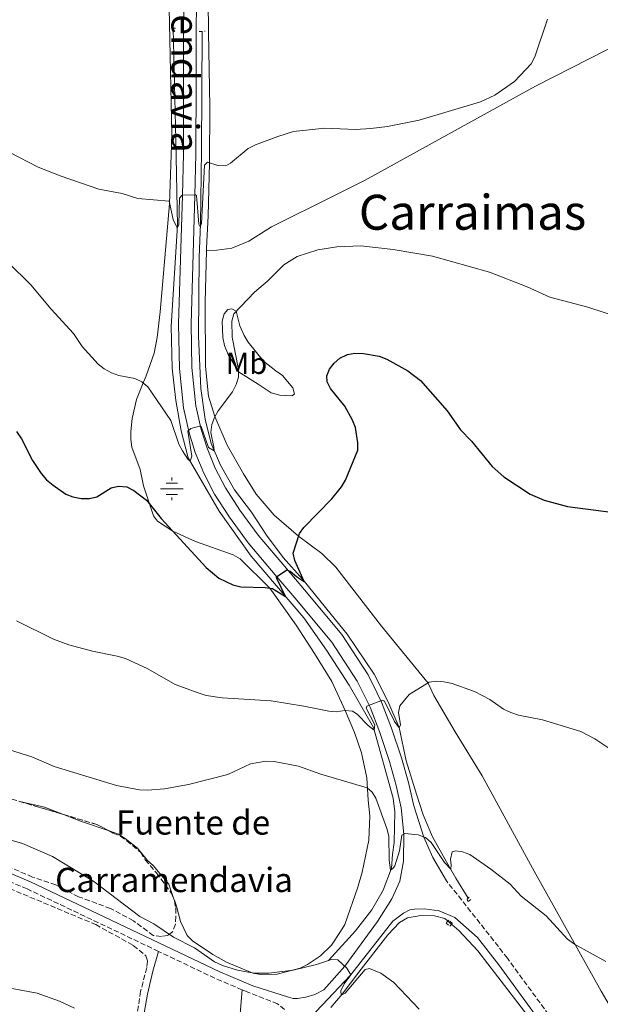
# Model space of a CAD drawing. Units: metres. Extents: x 566716 to 570159, y 4707932 to 4710278.
# Drawn here: x 567368 to 567559, y 4708785 to 4709109 of the extents above; entities that cross this region are included whole.
import ezdxf
from ezdxf.enums import TextEntityAlignment as Align

# ---------------------------------------------------------------- set-up
doc = ezdxf.new("R2010")
doc.units = ezdxf.units.M
doc.header["$MEASUREMENT"] = 0
doc.linetypes.add('DGN Style 2', pattern=[1.7399219301090239, 1.043953158065414, -0.6959687720436097])
doc.linetypes.add('DGN Style 3', pattern=[2.435890702152634, 1.739921930109024, -0.6959687720436097])
for name, color, linetype, lineweight in [('Acequia sin especificar', 4, 'Continuous', 0), ('Camino', 7, 'DGN Style 3', 0), ('Curva de nivel directora', 30, 'Continuous', 30), ('Curva de nivel intermedia', 30, 'Continuous', 0), ('Etiqueta de uso rústico', 92, 'Continuous', 0), ('Fuente-manantial-naciente', 7, 'Continuous', 0), ('Línea de cambio de uso (parcela vista)', 92, 'Continuous', 0), ('Margen derecho', 7, 'Continuous', 0), ('Pontón-alcantarilla (pasos de agua)', 1, 'DGN Style 2', 0), ('Texto de Fuente', 4, 'Continuous', 0), ('Texto de Área (paraje) menor', 7, 'Continuous', 0), ('Zona arbolada', 92, 'DGN Style 3', 0)]:
    doc.layers.add(name, color=color, linetype=linetype, lineweight=lineweight)
doc.styles.add('Style-Arial', font='arial.ttf')

# ---------------------------------------------------------------- blocks, each defined once
blk = doc.blocks.new('5NACIE')
at = {"layer": 'Acequia sin especificar', "color": 4, "linetype": 'Continuous', "lineweight": 0, "flags": 128}
for points in [[(0, 0.2812), (0, 0.375)], [(-0.375, 0), (0.375, 0)], [(-0.1875, 0.1875), (0.1875, 0.1875)], [(-0.1875, -0.1875), (0.1875, -0.1875)], [(0, -0.2812), (0, -0.375)]]:
    blk.add_lwpolyline(points, dxfattribs=at)

msp = doc.modelspace()

# ---------------------------------------------------------------- linework, layer by layer
at = {"layer": 'Acequia sin especificar', "color": 4, "linetype": 'Continuous', "lineweight": 0}
for points in [[(567418.2999999998, 4709106.369999999, 412.4400000000023), (567419.1799999997, 4709069.480000001, 413.1600000000035), (567419.7000000002, 4709041.33, 415), (567417.6600000003, 4709008.26, 416.4100000000035), (567417.9600000001, 4708994.41, 417.4100000000035), (567419.1799999997, 4708983.74, 418.4900000000052), (567420.9500000002, 4708973.83, 419.2299999999959), (567423.2300000004, 4708964.91, 420), (567433.3899999997, 4708947.34, 422.2799999999989), (567443.9900000002, 4708932.49, 423.5500000000029), (567461.29, 4708912.17, 425.8399999999965), (567468.7199999997, 4708901.600000001, 427.0800000000018), (567476.2300000004, 4708889.99, 428.7599999999948), (567484.2000000002, 4708876.15, 430), (567490.7199999997, 4708852.83, 432.4100000000035), (567491.29, 4708848.33, 432.8999999999942), (567491.04, 4708838.27, 433.4700000000012), (567490.5300000003, 4708834.279999999, 433.75), (567490.1299999999, 4708829.800000001, 435), (567487.4000000004, 4708822.58, 435.9100000000035), (567483.75, 4708816.08, 436.7599999999948), (567478.3399999999, 4708809.210000001, 437.5800000000018), (567469.4600000001, 4708799.390000001, 440)], [(567515.3899999997, 4708819.880000001, 435.1900000000023), (567511.3099999996, 4708826.460000001, 434.8500000000058), (567509.3200000003, 4708830.119999999, 435), (567503.7199999997, 4708840.16, 433.9199999999983), (567500.6299999999, 4708847.380000001, 433.2400000000052), (567498.4199999999, 4708854.130000001, 432.1300000000047), (567495.0199999996, 4708865.08, 430.8999999999942), (567492.6799999997, 4708876.060000001, 430), (567488.9199999999, 4708884.810000001, 429.3399999999965), (567484.4500000002, 4708893.680000001, 428.3699999999953), (567475.5499999998, 4708906.850000001, 427.2400000000052), (567470.2599999999, 4708913.32, 426.6900000000023), (567460.9800000004, 4708924.800000001, 425), (567454.54, 4708932.100000001, 424.1300000000047), (567448.9900000002, 4708939.439999999, 423.3699999999953), (567444.0599999996, 4708946.99, 422.2299999999959), (567438.4400000004, 4708954.359999999, 421.3099999999977), (567433.9100000003, 4708962.430000001, 420.5500000000029), (567430.7599999999, 4708969.600000001, 419.9400000000023), (567428.8499999996, 4708977.66, 419.3300000000018), (567427.3600000005, 4708987.74, 418.3800000000047), (567426.6799999997, 4709004.890000001, 416.8600000000006), (567426.8200000003, 4709030.91, 414.8300000000018), (567427.2699999996, 4709041.880000001, 415), (567427.6600000003, 4709066.039999999, 414.2100000000065), (567427.8200000003, 4709105.300000001, 413.2700000000041)], [(567470.1799999997, 4708783.92, 440.7700000000041), (567473.9400000004, 4708788.289999999, 440), (567479.4699999997, 4708795.51, 439.3800000000047), (567489, 4708807.800000001, 437.5399999999936), (567492.8099999996, 4708811.850000001, 437.1100000000006), (567495.4000000004, 4708813.449999999, 436.6999999999971), (567499.79, 4708814.26, 436.2400000000052), (567504.2800000003, 4708814.050000001, 436.2200000000012), (567507.7300000004, 4708813.199999999, 436.2200000000012), (567512.2999999998, 4708809.230000001, 436.2400000000052), (567518.6399999997, 4708802.550000001, 436.3699999999953), (567541.6600000003, 4708772.600000001, 437.3300000000018), (567558.1799999997, 4708751.58, 438.8099999999977), (567571.2699999996, 4708733.57, 440), (567589.1799999997, 4708709.82, 441.4600000000065), (567595.2300000004, 4708703.880000001, 441.3399999999965), (567599.4199999999, 4708700.800000001, 441.3800000000047), (567607.0300000003, 4708695.970000001, 441.4199999999983), (567627.6399999997, 4708684.689999999, 441.4900000000052), (567642.2400000002, 4708678.27, 441.320000000007)]]:
    msp.add_polyline3d(points, dxfattribs=at)
at = {"layer": 'Camino', "color": 7, "linetype": 'DGN Style 3', "lineweight": 0, "extrusion": (-0.1484967231381555, -0.3258658788994812, 0.9336809691678944), "elevation": -1618285.187803006, "flags": 128}
msp.add_lwpolyline([(-1436251.558383592, 4220547.917952193), (-1436260.682518463, 4220547.666629901), (-1436281.859631478, 4220548.02965099)], dxfattribs=at)
at = {"layer": 'Camino', "color": 7, "linetype": 'DGN Style 3', "lineweight": 0}
for points in [[(567413.4799999997, 4708802.390000002, 441.1399999999995), (567370.229999999, 4708822.960000002, 441.4299999999931), (567358.0499999995, 4708828.050000002, 441.1100000000006), (567344.6899999998, 4708832.66, 440.7100000000065), (567341.7399999973, 4708834.060000001, 440), (567333.600000001, 4708837.930000001, 440.179999999993), (567325.8599999985, 4708842.11, 440.3099999999978), (567307.9300000002, 4708855.41, 439.7200000000012), (567284.9300000002, 4708869.910000003, 439.5099999999948), (567271.5300000003, 4708879.690000001, 439.6799999999931), (567247.2399999981, 4708900.27, 439.7700000000041), (567225.480000001, 4708915.260000002, 439.2400000000054), (567210.2899999984, 4708925.869999999, 437.8500000000058), (567195.5100000016, 4708937.53, 436.8300000000018), (567181.2699999991, 4708950, 435.9900000000054), (567173.6799999983, 4708956.630000004, 434.9999999999999), (567159.9699999979, 4708968.810000001, 434.9999999999999), (567145.6200000001, 4708981.390000002, 433.7500000000001), (567133.7800000004, 4708990.75, 433.1499999999943)], [(567543.3700000006, 4708779.500000001, 437.8399999999967), (567528.3700000005, 4708800.150000001, 436.8600000000007), (567508.239999998, 4708825.670000001, 435.7599999999948)], [(567454.949999999, 4708783.27, 441.850000000006), (567452.6900000017, 4708785.090000001, 441.5399999999937), (567442.1399999993, 4708789.250000001, 441.1100000000006)]]:
    msp.add_polyline3d(points, dxfattribs=at)
at = {"layer": 'Curva de nivel directora', "color": 30, "linetype": 'Continuous', "lineweight": 30, "elevation": 425, "flags": 128}
for points in [[(567366.6900000006, 4708973.520000001), (567368.3099999991, 4708971.180000001), (567371.9700000002, 4708964.010000001), (567374.7899999988, 4708959.730000001), (567376.5999999993, 4708957.600000001), (567378.7400000006, 4708955.840000001), (567382.9099999992, 4708952.970000001), (567385.2200000003, 4708952.020000001), (567388.0199999989, 4708951.460000002), (567390.7199999989, 4708951.490000002), (567393.1500000008, 4708952.080000001), (567397.9000000005, 4708954.990000002), (567400.3300000002, 4708955.580000003), (567403.0199999991, 4708955.330000001), (567405.3300000003, 4708954.170000001), (567409.5300000003, 4708950.960000002), (567414.3899999994, 4708944.940000001), (567429.1799999997, 4708928.730000001), (567433.3199999993, 4708925.279999999), (567437.9599999995, 4708923.04), (567440.5399999989, 4708922.380000004), (567448.5499999997, 4708922.220000002), (567451.0300000008, 4708921.859999999), (567455.3, 4708919.199999999), (567452.4300000002, 4708925.120000001), (567452.3299999994, 4708925.670000001), (567455.709999999, 4708928.060000002), (567456.8099999988, 4708927.560000001), (567458.8899999997, 4708925.810000001), (567460.8599999989, 4708924.550000001), (567461.449999999, 4708924.220000003), (567458.2999999997, 4708931.07), (567457.7999999989, 4708933.540000001), (567459.8699999988, 4708939.949999999), (567461.3199999994, 4708941.980000001), (567470.4999999992, 4708951.410000001), (567473.7600000004, 4708955.32), (567474.9999999986, 4708957.49), (567479.1200000005, 4708967.37), (567479.1200000005, 4708969.880000004), (567478.329999999, 4708974.869999999), (567477.3799999991, 4708977.260000001), (567474.7999999997, 4708981.890000002), (567470.0700000001, 4708987.699999999), (567468.9399999991, 4708989.930000001), (567468.9300000002, 4708991.890000002), (567469.7999999997, 4708994.08), (567471.2900000005, 4708996.09), (567473.2100000004, 4708997.750000001), (567475.6400000001, 4708998.890000001), (567478.0999999989, 4708999.36), (567480.9299999987, 4708999.279999999), (567486.1099999998, 4708998.360000002), (567488.6199999999, 4708997.380000002), (567495.5800000002, 4708993.539999999), (567499.7099999986, 4708990.360000002)], [(567499.7099999986, 4708990.360000002), (567508.5399999998, 4708980.390000002), (567512.8699999994, 4708974.08), (567516.459999999, 4708970.350000001), (567523.3099999998, 4708962.020000001), (567527.1399999987, 4708958.619999999), (567535.8299999991, 4708952.970000001), (567540.409999999, 4708950.99), (567548.089999999, 4708948.869999999), (567566.7799999998, 4708946.400000002)]]:
    msp.add_lwpolyline(points, dxfattribs=at)
at = {"layer": 'Curva de nivel intermedia', "color": 30, "linetype": 'Continuous', "lineweight": 0, "flags": 128}
for points, elevation in [([(567364.5400000005, 4709065.430000001), (567373.8700000001, 4709060.630000001), (567381.4600000008, 4709057.58), (567393.8400000016, 4709053.359999999), (567401.5400000017, 4709051.890000002), (567406.62, 4709050.250000001), (567416.9300000009, 4709049.430000001), (567418.2600000009, 4709043.409999998), (567419.6500000011, 4709040.59), (567420.1600000008, 4709041.640000001), (567420.3399999995, 4709050.420000001), (567421.2400000005, 4709051.42), (567425.6300000002, 4709051.46), (567425.97, 4709051.27), (567426.7700000001, 4709041.84), (567427.2300000006, 4709040.9), (567427.6599999997, 4709042.019999999), (567428.5600000005, 4709061.25), (567429.5500000007, 4709062.189999999), (567433.0300000008, 4709061.149999999), (567435.5900000002, 4709061.06), (567437.1100000001, 4709061.849999999), (567443.0100000009, 4709066.679999999), (567445.4200000005, 4709067.949999998), (567452.7600000009, 4709070.73), (567457.8900000006, 4709072.289999999), (567468.1800000013, 4709073.430000001), (567478.3600000005, 4709073), (567483.3899999995, 4709073.32), (567488.8600000013, 4709073.949999998), (567499.3300000008, 4709076.060000001), (567519.4400000008, 4709082.149999999), (567524.1799999994, 4709084.34), (567530.7100000005, 4709088.789999999), (567536.1800000002, 4709094.569999999), (567537.3700000015, 4709096.960000002), (567541.5800000002, 4709109.36)], 415), ([(567363.8699999999, 4709029.359999998), (567371.3900000014, 4709021.899999999), (567378.1300000004, 4709013.8), (567385.4800000018, 4709005.849999999), (567388.3600000008, 4709001.57), (567393.5599999998, 4708995.679999999), (567395.5500000013, 4708994.159999998), (567397.9500000019, 4708992.88), (567400.4500000009, 4708991.949999998), (567405.67, 4708990.970000002), (567407.9600000011, 4708989.869999999), (567409.9100000003, 4708988.31), (567417.4800000007, 4708977.199999998), (567420.1500000019, 4708969.410000001), (567421.3099999996, 4708967.150000001), (567423.0900000011, 4708964.410000001), (567423.9000000001, 4708963.749999999), (567424.420000001, 4708965.400000001), (567423.1300000013, 4708973.619999999), (567424.0900000002, 4708974.569999999), (567427.0100000015, 4708975.289999999), (567427.500000001, 4708975.249999999), (567429.9599999997, 4708968.249999999), (567431.8000000016, 4708967.23), (567431.7099999998, 4708968.359999998), (567430.7199999997, 4708973.28), (567431.0300000004, 4708975.83), (567431.8700000008, 4708978.180000001), (567433.1500000015, 4708980.34), (567437.860000001, 4708986.590000001), (567439.0599999991, 4708989.020000001), (567439.8200000013, 4708991.4), (567439.7499999999, 4708993.929999999), (567437.6800000002, 4709004.600000001), (567437.5900000007, 4709009.930000001), (567438.2800000013, 4709012.34), (567445.0400000005, 4709019.409999999), (567449.3900000001, 4709022.999999999), (567454.690000002, 4709028.41), (567459.14, 4709031.220000001), (567465.9300000005, 4709033.390000001), (567472.1599999999, 4709034.41), (567480.0700000003, 4709034.689999999), (567490.7600000012, 4709033.529999999), (567503.7200000007, 4709031.27), (567522.4699999995, 4709025.980000001), (567534.8400000011, 4709021.2), (567542.2700000008, 4709017.81), (567554.8300000003, 4709014.529999998), (567572.6000000001, 4709008.66)], 420.0000000000001), ([(567366.6600000017, 4708911.27), (567378.8800000014, 4708905.179999999), (567383.9500000008, 4708903.350000001), (567391.7000000002, 4708901.26), (567399.8800000009, 4708899.619999999), (567402.570000002, 4708898.789999999), (567409.9500000004, 4708895.429999999), (567418.9900000017, 4708890.209999999), (567426.5700000012, 4708887.470000002)], 430), ([(567426.5700000012, 4708887.470000002), (567429.1500000006, 4708886.66), (567434.3800000009, 4708885.859999999), (567450.5200000012, 4708884.850000001), (567461.2900000003, 4708883.17), (567469.5000000001, 4708881.449999999), (567471.9900000001, 4708881.26), (567474.7900000007, 4708881.699999998), (567477.2800000008, 4708881.529999998), (567478.8900000001, 4708880.449999998), (567482.4999999999, 4708876.789999999), (567484.4700000014, 4708875.199999998), (567484.6500000001, 4708876.949999998), (567481.8000000003, 4708882.470000002), (567482.0199999993, 4708883.109999998), (567487.2400000007, 4708885.149999999), (567487.870000001, 4708884.81), (567491.120000001, 4708878.119999999), (567492.7000000012, 4708876.029999999), (567493.1200000015, 4708876.930000001), (567492.4300000009, 4708881.039999999), (567492.9100000013, 4708883.2), (567495.9800000003, 4708886.92), (567502.620000001, 4708890.989999999), (567504.9500000001, 4708891.4), (567507.4400000002, 4708891.189999999), (567510.1600000003, 4708890.560000001), (567517.5200000008, 4708887.909999999), (567522.530000002, 4708885.31), (567527.0800000007, 4708882.189999999), (567529.4499999998, 4708881.09), (567531.9800000001, 4708880.199999998), (567539.8500000002, 4708878.58), (567552.4800000011, 4708874.749999999), (567557.1300000004, 4708872.33), (567565.7200000002, 4708866.659999999)], 430), ([(567364.4000000019, 4708868.73), (567371.7500000012, 4708866.480000001), (567379.0800000003, 4708863.28), (567399.6799999997, 4708856.970000001), (567407.1699999998, 4708855.619999997), (567409.85, 4708855.470000001), (567415.3799999997, 4708855.929999999), (567423.3200000012, 4708857.350000001), (567436.3400000011, 4708860.679999998), (567443.7300000007, 4708864.16), (567448.7700000011, 4708864.999999999), (567451.5300000014, 4708864.869999999), (567459.52, 4708863.359999998), (567466.9000000006, 4708860.699999998), (567482.1600000003, 4708856.189999999), (567483.8600000012, 4708854.849999999), (567484.9899999999, 4708852.869999998), (567488.5999999997, 4708842.849999998), (567489.2900000004, 4708840.359999998), (567489.3500000008, 4708832.439999999), (567489.8700000015, 4708829.119999999), (567490.6300000015, 4708829.679999999), (567491.2199999995, 4708830.579999999), (567492.8399999999, 4708835.529999998), (567493.5799999997, 4708840.699999998), (567494.5200000008, 4708841.189999999), (567498.9000000017, 4708840.73), (567501.3200000001, 4708839.859999999), (567503.2500000013, 4708838.220000002), (567507.620000001, 4708831.71), (567509.6799999997, 4708829.449999998), (567509.8499999996, 4708830.829999999), (567509.5800000014, 4708832.75), (567510.1500000014, 4708835.189999999), (567511.250000001, 4708835.519999999), (567513.6000000002, 4708835.210000001), (567515.9299999992, 4708834.279999998), (567522.8400000005, 4708829.49), (567529.2599999999, 4708824.54), (567532.900000001, 4708820.55), (567541.0500000005, 4708814.119999999), (567548.1699999997, 4708806.359999998), (567550.3800000001, 4708804.749999999), (567560.7900000016, 4708799.019999999)], 435.0000000000001), ([(567358.3300000011, 4708840.859999998), (567368.650000001, 4708837.929999999), (567378.5300000005, 4708833.619999999), (567392.2099999997, 4708825.439999999), (567407.3300000008, 4708813.920000001), (567411.9000000017, 4708811.48), (567418.4100000006, 4708807.099999999), (567425.3100000005, 4708803.560000001), (567431.9000000021, 4708798.9), (567434.4900000005, 4708797.76), (567439.5100000007, 4708796.189999999), (567444.8100000003, 4708795.220000001), (567449.8100000004, 4708795.179999999), (567457.8100000002, 4708796.189999999), (567465.5199999993, 4708798.08), (567470.420000001, 4708799.710000001), (567472.4600000017, 4708799.589999998), (567475.5000000015, 4708796.92), (567476.730000001, 4708794.720000001), (567474.5800000007, 4708791.709999999), (567473.5400000013, 4708789.430000001), (567473.6500000008, 4708787.939999999), (567474.8700000013, 4708788.619999998), (567481.4699999995, 4708796.449999998), (567482.9800000004, 4708796.740000002), (567486.6600000019, 4708795.17), (567490.9600000001, 4708792.119999998), (567499.2900000006, 4708783.390000001)], 440), ([(567360.3000000003, 4708791.09), (567373.4900000001, 4708788.660000001), (567380.900000002, 4708785.999999999), (567385.7800000014, 4708783.649999999)], 445)]:
    msp.add_lwpolyline(points, dxfattribs=dict(at, elevation=elevation))
at = {"layer": 'Línea de cambio de uso (parcela vista)', "color": 92, "linetype": 'Continuous', "lineweight": 0, "extrusion": (0.01214006516452282, 0.0743333695784155, 0.997159550415539), "elevation": 357347.7586729918, "flags": 128}
msp.add_lwpolyline([(199041.004804016, -4725238.230445514), (199032.6656664875, -4725237.695382264), (199026.1129146204, -4725236.330506282)], dxfattribs=at)
at = {"layer": 'Línea de cambio de uso (parcela vista)', "color": 92, "linetype": 'Continuous', "lineweight": 0, "extrusion": (0.1433407880173473, 0.4117627943204906, 0.8999471205042812), "elevation": 2020649.972122649, "flags": 128}
msp.add_lwpolyline([(1012256.880860266, -4169829.359901768), (1012250.550721017, -4169829.136965507), (1012240.908849786, -4169829.136965507)], dxfattribs=at)
at = {"layer": 'Línea de cambio de uso (parcela vista)', "color": 92, "linetype": 'Continuous', "lineweight": 0, "extrusion": (-0.02255936171353207, 0.0649929079168436, 0.9976306917490013), "elevation": 293676.4423981907, "flags": 128}
msp.add_lwpolyline([(-2080127.235583097, -4252266.858188115), (-2080127.235583097, -4252265.78982483)], dxfattribs=at)
at = {"layer": 'Línea de cambio de uso (parcela vista)', "color": 92, "linetype": 'Continuous', "lineweight": 0}
for points in [[(567427.4299999997, 4709237.480000001, 412.3800000000047), (567427.6299999999, 4709228.230000001, 412.429999999993), (567427.1200000001, 4709220.560000001, 412.4700000000012), (567427.1900000004, 4709213.699999999, 412.6999999999971), (567427.2599999999, 4709192.810000001, 412.5800000000018), (567427.5499999998, 4709181.67, 412.7799999999988), (567428.8600000005, 4709152.140000001, 412.7400000000052), (567429.6399999997, 4709149.199999999, 412.7200000000012), (567430.7999999998, 4709146.859999999, 412.7200000000012), (567432.0599999996, 4709145.27, 412.7299999999959), (567432.6100000005, 4709142.600000001, 412.8899999999995), (567432.2100000001, 4709140.199999999, 412.9499999999971), (567430.6500000004, 4709135.4, 413), (567429.9699999997, 4709130.869999999, 413.1600000000035), (567429.6900000004, 4709125.529999999, 413.2100000000065), (567429.9699999997, 4709105.189999999, 413.3300000000018), (567430.3799999999, 4709080.439999999, 413.9199999999983), (567430.25, 4709061.980000001, 415), (567429.7800000003, 4709044.550000001, 416.5599999999977), (567429.29, 4709033.869999999, 416.5200000000041), (567429.2699999996, 4709033.180000001, 416.5599999999977)], [(567404.3300000001, 4708970.939999999, 424.0800000000018), (567404.4000000004, 4708973.550000001, 424), (567404.8200000003, 4708977.880000001, 423.0200000000041), (567406.1799999997, 4708984.100000001, 421.7899999999936), (567408.3700000001, 4708989.539999999, 420), (567409.4199999999, 4708991.930000001, 419.5500000000029), (567411.9800000004, 4708999.369999999, 418.5800000000018), (567413.0700000003, 4709004.529999999, 418.2400000000052), (567414.0300000003, 4709012.930000001, 417.8000000000029), (567417.1299999999, 4709048.539999999, 415), (567417.8499999996, 4709071.100000001, 414.3500000000058), (567416.3399999999, 4709144.529999999, 412.679999999993)], [(567429.2699999996, 4709033.180000001, 416.5599999999977), (567432.6900000004, 4709033.25, 417.0800000000018), (567437.5999999996, 4709033.869999999, 417.179999999993), (567443.2400000002, 4709036.220000001, 417.4900000000052), (567450.6399999997, 4709040.9, 417.75), (567471.3600000005, 4709051.26, 417.7899999999936), (567481.4500000002, 4709056.27, 417.3399999999965), (567513.1500000004, 4709073.789999999, 416.3999999999942), (567537.6299999999, 4709087.26, 415.5500000000029), (567572.4800000004, 4709105.02, 416.4700000000012), (567593.4299999997, 4709115.949999999, 415), (567623.6100000005, 4709130.92, 413.4400000000023)], [(567429.2699999996, 4709033.180000001, 416.5599999999977), (567428.8399999999, 4709016.140000001, 417.5800000000018), (567428.9199999999, 4708994.930000001, 418.820000000007), (567429.9199999999, 4708985.15, 419.8500000000058), (567432.0300000003, 4708978.449999999, 420), (567436.0300000003, 4708969.100000001, 420.8399999999965), (567441.4699999997, 4708959.630000001, 421.4499999999971), (567445.5800000001, 4708952.930000001, 422.7599999999948), (567451.5599999996, 4708945.99, 424.1300000000047), (567459.5899999999, 4708939.100000001, 425), (567467.25, 4708933.41, 425.9199999999983), (567471.79, 4708928.859999999, 426.3600000000006), (567486.9299999997, 4708909.430000001, 428.5299999999989), (567502.1900000004, 4708890.720000001, 430), (567504.1600000003, 4708886.680000001, 430.2700000000041), (567511.0800000001, 4708874.720000001, 430.8000000000029), (567520.0700000003, 4708860.15, 431.2299999999959), (567536.6399999997, 4708829.810000001, 433.9900000000052), (567559.2400000002, 4708789.27, 435.820000000007), (567584.7199999997, 4708745.699999999, 438.6999999999971)], [(567457.4000000004, 4708985.350000001, 423.1999999999971), (567453.3799999999, 4708985.539999999, 422.7299999999959), (567450.5300000003, 4708986.34, 421.8000000000029), (567446.2400000002, 4708989.09, 420.7599999999948), (567439.7699999996, 4708993.16, 420), (567436.4199999999, 4708998.9, 419.1499999999942), (567435.2199999997, 4709001.92, 418.929999999993), (567434.6500000004, 4709004.460000001, 418.8099999999977), (567434.4500000002, 4709009.83, 418.8000000000029), (567435.0800000001, 4709012.300000001, 418.8099999999977), (567436.3200000003, 4709013.76, 419.1100000000006), (567437.5800000001, 4709013.949999999, 419.6499999999942), (567439.0800000001, 4709013.17, 420), (567440.2400000002, 4709008.390000001, 420.6600000000035), (567441.6799999997, 4709005.210000001, 420.9600000000065), (567442.9699999997, 4709003.02, 421.1900000000023), (567448.0800000001, 4708996.720000001, 422.6199999999953), (567452.1399999997, 4708993.539999999, 423.3600000000006), (567454.2999999998, 4708991.949999999, 423.3600000000006), (567457.6600000003, 4708987.939999999, 423.3600000000006), (567458.2400000002, 4708985.890000001, 423.2400000000052), (567457.4000000004, 4708985.350000001, 423.1999999999971)], [(567418.7917999999, 4708818.8794, 438.254700000005), (567419.3399999999, 4708817.300000001, 438.3699999999953), (567420.6900000004, 4708812.27, 438.8600000000006), (567422.8499999996, 4708807.59, 439.0599999999977), (567424.6299999999, 4708805.83, 439.2700000000041), (567431.3300000001, 4708801.41, 439.4199999999983), (567435.8300000001, 4708798.890000001, 439.5299999999989), (567444.5099999999, 4708795.27, 440), (567447.1500000004, 4708794.74, 440), (567452.5, 4708794.939999999, 440), (567460.1200000001, 4708796.859999999, 439.9900000000052), (567462.5199999996, 4708798.060000001, 439.8300000000018), (567466.7999999998, 4708800.91, 439.5800000000018), (567470.4500000002, 4708804.49, 439.0299999999989), (567473.3899999997, 4708808.9, 438.8000000000029), (567474.7599999999, 4708811.220000001, 438.7200000000012), (567479.1100000005, 4708823.52, 437.9400000000023), (567480.5499999998, 4708828.52, 437.6000000000058), (567482.7300000004, 4708839.050000001, 437.1199999999953), (567483.0899999999, 4708847.039999999, 436.7299999999959), (567482.54, 4708852.140000001, 436.3300000000018), (567482.04, 4708859.5, 434.7899999999936), (567480.3300000001, 4708867.789999999, 432.8300000000018), (567477.9600000001, 4708874.430000001, 432.0099999999948), (567474.9000000004, 4708881.699999999, 430), (567470.5, 4708891.289999999, 429.320000000007), (567464.8099999996, 4708900.480000001, 428.570000000007), (567458.75, 4708909.779999999, 427.3699999999953), (567450.1600000003, 4708921.99, 425), (567440.3700000001, 4708931.59, 425.0099999999948), (567438.0199999996, 4708932.930000001, 424.7599999999948), (567425.6699999999, 4708937.310000001, 425.1499999999942), (567418.2300000004, 4708940.730000001, 425), (567413.1799999997, 4708944.029999999, 425.1199999999953), (567411.8300000001, 4708945.789999999, 425.1600000000035), (567408.4800000004, 4708955.710000001, 424.9900000000052), (567407.4699999997, 4708961.01, 424.7899999999936), (567404.6600000003, 4708968.359999999, 424.1300000000047), (567404.3300000001, 4708970.939999999, 424.0800000000018)], [(567397.1659000004, 4708842.030099999, 436.5399999999936), (567400.2400000002, 4708840.960000001, 436.5399999999936), (567402.5199999996, 4708839.600000001, 436.5500000000029), (567406.54, 4708836.41, 436.8500000000058), (567409.8200000003, 4708832.279999999, 437.1600000000035), (567411.7400000002, 4708830.619999999, 437.2899999999936), (567416.8200000003, 4708824.560000001, 437.8399999999965), (567418.4423000002, 4708819.886299999, 438.1812000000064)], [(567413.4800000004, 4708802.390000001, 441.1399999999995), (567411.54, 4708795.930000001, 441.320000000007), (567409.8499999996, 4708788.359999999, 441.570000000007), (567407.3899999997, 4708774.619999999, 442.2400000000052)], [(567436.7999999998, 4708740.02, 445), (567441.0099999999, 4708789.730000001, 441.1000000000058)]]:
    msp.add_polyline3d(points, dxfattribs=at)
at = {"layer": 'Margen derecho', "color": 7, "linetype": 'Continuous', "lineweight": 0, "extrusion": (-0.007496599995578134, 0.003184396466853891, 0.9999668297536914), "elevation": 11181.8604749174, "flags": 128}
msp.add_lwpolyline([(567429.5016125955, 4708777.516982234), (567428.3715693834, 4708777.996984668)], dxfattribs=at)
at = {"layer": 'Margen derecho', "color": 7, "linetype": 'Continuous', "lineweight": 0}
for points in [[(567421.7899999979, 4709131.050000003, 413.3899999999995), (567421.7299999997, 4709088.960000002, 414.0800000000017), (567421.6499999971, 4709064.970000002, 414.8800000000047), (567421.3299999975, 4709051.42, 415.0000000000001), (567420.0899999992, 4709009.040000001, 417.1399999999995), (567420.3399999995, 4708994.330000001, 418.2500000000001), (567421.7099999997, 4708981.310000001, 419.3999999999942), (567423.5399999982, 4708973.160000001, 420.0000000000001), (567425.5699999998, 4708966.65, 420.6699999999984), (567428.3900000006, 4708959.790000001, 421.4100000000035), (567431.9400000002, 4708952.92, 422.1999999999971), (567436.8700000009, 4708945.32, 422.8399999999967), (567442.9799999996, 4708936.869999999, 423.7899999999936), (567452.449999998, 4708925.750000001, 425), (567458.389999999, 4708918.740000002, 426.3500000000058), (567470.479999999, 4708904.240000002, 427.8800000000048), (567478.8500000021, 4708891.330000001, 429.300000000003), (567481.7499999988, 4708885.609999999, 430.0099999999947), (567483.1200000013, 4708882.770000001, 430.0000000000001), (567486.2999999997, 4708874.470000002, 430.9499999999971), (567489.5100000016, 4708864.940000001, 431.929999999993), (567491.7299999989, 4708857.03, 432.6699999999983), (567493.3699999996, 4708849.67, 433.550000000003), (567494.19, 4708841.02, 434.9999999999999), (567494.1200000006, 4708832.100000001, 435.7899999999938), (567492.9200000003, 4708825.53, 436.2400000000052), (567490.3099999975, 4708819.740000002, 437.0000000000001), (567485.5799999977, 4708812.199999999, 438.1000000000057), (567474.7899999986, 4708797.540000001, 440), (567467.8399999995, 4708789.690000001, 441.2799999999989), (567464.9200000003, 4708788.150000001, 441.3600000000007), (567461.9600000008, 4708787.279999999, 441.4100000000037), (567459.2199999982, 4708786.87, 441.4100000000037), (567457.7899999977, 4708786.87, 441.4100000000037), (567456.2899999979, 4708787.270000001, 441.3999999999942), (567444.4899999985, 4708791.050000003, 441.1300000000048), (567433.6700000024, 4708795.65, 441.0099999999949), (567371.2800000019, 4708825.320000002, 441.4299999999931), (567358.9699999981, 4708830.460000001, 441.1100000000006)], [(567425.9299999997, 4709131.119999999, 413.3899999999995), (567425.8700000016, 4709088.95, 414.0800000000017), (567425.7899999989, 4709064.910000001, 414.8800000000047), (567425.4699999993, 4709051.310000002, 415.0000000000001), (567424.230000001, 4709009.010000002, 417.1399999999995), (567424.4699999979, 4708994.580000001, 418.2500000000001), (567425.8, 4708981.980000001, 419.3999999999942), (567427.5399999992, 4708974.240000002, 420.0000000000001), (567429.469999998, 4708968.050000002, 420.6699999999984), (567432.149999998, 4708961.529999999, 421.4100000000035), (567435.5199999987, 4708955.000000001, 422.1999999999971), (567440.2899999986, 4708947.66, 422.8399999999967), (567446.2399999986, 4708939.430000001, 423.7899999999936), (567455.6000000017, 4708928.439999999, 425), (567461.5599999985, 4708921.400000001, 426.3500000000058), (567473.8200000006, 4708906.710000002, 427.8800000000048), (567482.4499999986, 4708893.400000001, 429.300000000003), (567485.4699999982, 4708887.449999999, 430.0099999999947), (567486.9300000002, 4708884.410000001, 430.0000000000001), (567490.199999998, 4708875.870000001, 430.9499999999971), (567493.469999998, 4708866.17, 431.929999999993), (567495.75, 4708858.040000001, 432.6699999999983), (567497.4699999989, 4708850.310000001, 433.550000000003), (567500.7800000014, 4708840.050000002, 434.9999999999999), (567503.8000000012, 4708833.310000001, 435.479999999996), (567508.239999998, 4708825.670000001, 435.7599999999948)], [(567457.829999998, 4708774.550000003, 442.679999999993), (567476.6399999993, 4708794.590000001, 440), (567490.6200000005, 4708812.310000001, 437.6499999999943), (567494.1299999995, 4708815, 436.9799999999958), (567496.1799999992, 4708816.040000002, 436.7799999999989), (567497.7500000006, 4708816.340000001, 436.5899999999965), (567500.9400000002, 4708816.390000001, 436.3800000000047), (567505.8199999996, 4708815.790000001, 436.350000000006), (567510.9800000006, 4708813.550000002, 436.4499999999971), (567518.4699999985, 4708806.92, 436.4700000000012), (567525.5100000015, 4708797.99, 436.8600000000007), (567540.5000000006, 4708777.350000001, 437.8399999999967)]]:
    msp.add_polyline3d(points, dxfattribs=at)
at = {"layer": 'Pontón-alcantarilla (pasos de agua)', "color": 1, "linetype": 'DGN Style 2', "lineweight": 0, "flags": 128}
for points, elevation in [([(567419.0599999996, 4709106.380000001), (567417.2999999998, 4709106.350000001)], 413.1100000000006), ([(567426.8799999999, 4709105.289999999), (567428.8200000003, 4709105.310000001)], 413.429999999993)]:
    msp.add_lwpolyline(points, dxfattribs=dict(at, elevation=elevation))
at = {"layer": 'Pontón-alcantarilla (pasos de agua)', "color": 1, "linetype": 'DGN Style 2', "lineweight": 0}
for points in [[(567516.25, 4708819.42, 435.75), (567515.3499999996, 4708818.810000001, 435.7700000000041), (567515.0599999996, 4708819.560000001, 435.7700000000041), (567515.7300000004, 4708820.210000001, 435.7700000000041)], [(567509.0099999999, 4708812.66, 436.1000000000058), (567508.2000000002, 4708811.720000001, 436.1999999999971), (567509.4000000004, 4708810.689999999, 436.2700000000041), (567510.2100000001, 4708811.619999999, 436.1699999999983), (567509.0099999999, 4708812.66, 436.1000000000058)]]:
    msp.add_polyline3d(points, dxfattribs=at)
at = {"layer": 'Zona arbolada', "color": 92, "linetype": 'DGN Style 3', "lineweight": 0, "extrusion": (-0.2791209671913487, -0.9555000058725758, 0.09545273412361516), "elevation": -4657630.315526713, "flags": 128}
msp.add_lwpolyline([(-775761.5135716924, 447062.6308760882), (-775756.1770416955, 447062.6927586462), (-775746.5017879126, 447061.9675473047)], dxfattribs=at)
at = {"layer": 'Zona arbolada', "color": 92, "linetype": 'DGN Style 3', "lineweight": 0, "extrusion": (0.219471804595865, 0.516882471011445, 0.8274446435554086), "elevation": 2558806.791101363, "flags": 128}
msp.add_lwpolyline([(1318124.715679331, -3769644.841852577), (1318113.018711423, -3769646.405567712), (1318108.765676905, -3769645.883438936)], dxfattribs=at)
at = {"layer": 'Zona arbolada', "color": 92, "linetype": 'DGN Style 3', "lineweight": 0, "extrusion": (0.5478382606095709, 0.2774749003886317, 0.7892280531421819), "elevation": 1617780.380261017, "flags": 128}
msp.add_lwpolyline([(3944351.820139987, -2078418.621059237), (3944350.984053953, -2078418.535731145), (3944350.763967393, -2078418.439655622)], dxfattribs=at)
at = {"layer": 'Zona arbolada', "color": 92, "linetype": 'DGN Style 3', "lineweight": 0}
for points in [[(567348.75, 4708857.27, 437.5500000000029), (567372.8799999999, 4708850.25, 437.8399999999965), (567393.4199999999, 4708844.09, 436.2400000000052), (567398.5300000003, 4708841.279999999, 436.6399999999995), (567400.9199999999, 4708840.350000001, 437.2899999999936), (567403, 4708838.789999999, 437.8600000000006), (567407.4900000002, 4708835.02, 438.1000000000058), (567409.0999999996, 4708832.5, 438.9199999999983), (567412.7999999998, 4708828.25, 440.3000000000029), (567417.79, 4708821.480000001, 440.2200000000012), (567418.7599999999, 4708819.109999999, 440.3800000000047), (567419.1100000005, 4708816.57, 441.0299999999989), (567419.1299999999, 4708813.880000001, 441.6000000000058), (567419, 4708811.33, 441.5200000000041), (567418.0800000001, 4708808.779999999, 441.4400000000023), (567416.5, 4708807.66, 441.4400000000023), (567414.4400000004, 4708807.32, 441.4400000000023), (567411.7400000002, 4708807.609999999, 441.4400000000023), (567405.1799999997, 4708812.460000001, 441.3600000000006), (567397.6799999997, 4708816.51, 441.1100000000006), (567387.1600000003, 4708820.369999999, 440.8699999999953), (567379.6600000003, 4708824.26, 440.7899999999936), (567372.0199999996, 4708826.880000001, 440.7899999999936), (567362.1299999999, 4708831.060000001, 440.9499999999971)], [(567306.4900000002, 4708854.17, 441.3800000000047), (567315.8200000003, 4708848.49, 440.8999999999942), (567322.2300000004, 4708843.25, 440.8999999999942), (567336.4400000004, 4708834.57, 441.070000000007), (567339.1600000003, 4708833.230000001, 441.1699999999983), (567346.9299999997, 4708830.430000001, 441.6900000000023), (567354.3300000001, 4708826.76, 442.070000000007), (567359.9100000003, 4708824.970000001, 442.1600000000035), (567392.7800000003, 4708811.220000001, 442.179999999993), (567405.1699999999, 4708804.369999999, 442.0200000000041), (567409.3300000001, 4708800.92, 442.0200000000041), (567409.8600000005, 4708799.140000001, 442.0299999999989), (567409.5999999996, 4708797.050000001, 442.0299999999989), (567407.5499999998, 4708789.25, 442.6499999999942), (567405.9199999999, 4708778.310000001, 443.2700000000041)], [(567397.1659000004, 4708842.030099999, 436.5332000000053), (567398.5300000003, 4708841.279999999, 436.6399999999995), (567400.9199999999, 4708840.350000001, 437.2899999999936), (567403, 4708838.789999999, 437.8600000000006), (567407.4900000002, 4708835.02, 438.1000000000058), (567409.0999999996, 4708832.5, 438.9199999999983), (567412.7999999998, 4708828.25, 440.3000000000029), (567417.79, 4708821.480000001, 440.2200000000012), (567418.4423000002, 4708819.886299999, 440.3276000000042)], [(567418.7917999999, 4708818.8794, 440.4389999999985), (567419.1100000005, 4708816.57, 441.0299999999989), (567419.1299999999, 4708813.880000001, 441.6000000000058), (567419, 4708811.33, 441.5200000000041), (567418.0800000001, 4708808.779999999, 441.4400000000023), (567416.5, 4708807.66, 441.4400000000023), (567414.4400000004, 4708807.32, 441.4400000000023), (567411.7400000002, 4708807.609999999, 441.4400000000023), (567405.1799999997, 4708812.460000001, 441.3600000000006), (567397.6799999997, 4708816.51, 441.1100000000006), (567387.1600000003, 4708820.369999999, 440.8699999999953), (567379.6600000003, 4708824.26, 440.7899999999936), (567372.0199999996, 4708826.880000001, 440.7899999999936), (567362.1299999999, 4708831.060000001, 440.9499999999971)], [(567359.9100000003, 4708824.970000001, 442.1600000000035), (567392.7800000003, 4708811.220000001, 442.179999999993), (567405.1699999999, 4708804.369999999, 442.0200000000041), (567409.3300000001, 4708800.92, 442.0200000000041), (567409.8600000005, 4708799.140000001, 442.0299999999989), (567409.5999999996, 4708797.050000001, 442.0299999999989), (567407.5499999998, 4708789.25, 442.6499999999942), (567405.9199999999, 4708778.310000001, 443.2700000000041)]]:
    msp.add_polyline3d(points, dxfattribs=at)

# ---------------------------------------------------------------- block references
at = {"layer": 'Fuente-manantial-naciente', "color": 7, "linetype": 'Continuous', "lineweight": 0, "xscale": 10, "yscale": 10, "zscale": 10}
msp.add_blockref('5NACIE', (567417.8500000022, 4708954.650000001, 423.3099999999977), dxfattribs=at)

# ---------------------------------------------------------------- texts
at = {"color": 7, "linetype": 'Continuous', "lineweight": 0, "style": 'Style-Arial'}
msp.add_text('Camino de Carramendavia', height=9, rotation=270, dxfattribs=at).set_placement((567417.7300000016, 4709141.601725586, 412.8300000000018), align=Align.CENTER)
at = {"layer": 'Etiqueta de uso rústico', "color": 92, "linetype": 'Continuous', "lineweight": 0, "style": 'Style-Arial'}
msp.add_text('Mb', height=7.000000000000002, dxfattribs=at).set_placement((567442.4202462446, 4708996.010010001, 420.4799999999959), align=Align.MIDDLE_CENTER)
at = {"layer": 'Texto de Fuente', "color": 4, "linetype": 'Continuous', "lineweight": 0, "style": 'Style-Arial'}
for s, p in [('Fuente de', (567399.4699999979, 4708840.84, 436.6199999999953)), ('Carramendavia', (567379.4299999995, 4708821.91, 441.320000000007))]:
    msp.add_text(s, height=8, dxfattribs=at).set_placement(p)
at = {"layer": 'Texto de Área (paraje) menor', "color": 7, "linetype": 'Continuous', "lineweight": 0, "style": 'Style-Arial'}
msp.add_text('Carraimas', height=11.5, dxfattribs=at).set_placement((567516.8549961721, 4709045.740010001, 418.6499999999942), align=Align.MIDDLE_CENTER)

doc.saveas('drawing.dxf')
